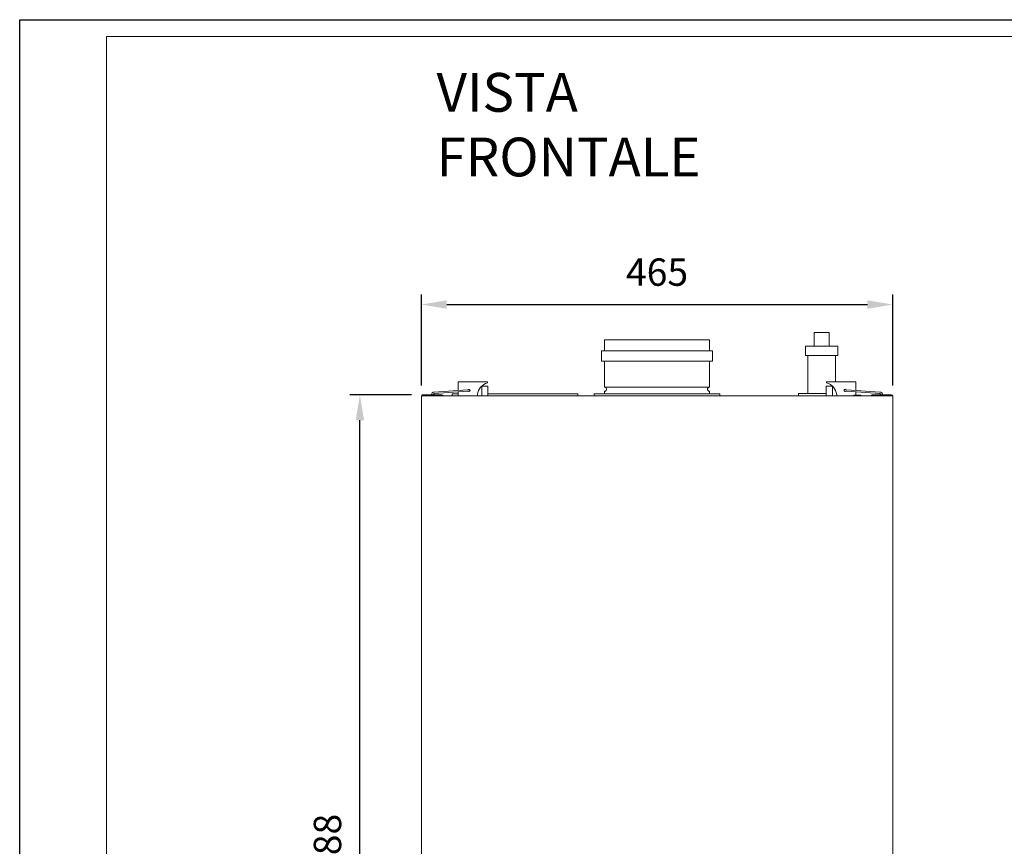
# Model space of a CAD drawing. Units: inches. Extents: x -724 to 2373, y 0 to 1632.
# Drawn here: x 0 to 971, y 816 to 1632 of the extents above; entities that cross this region are included whole.
import ezdxf

# ---------------------------------------------------------------- set-up
doc = ezdxf.new("R2010")
doc.units = ezdxf.units.IN
doc.header["$MEASUREMENT"] = 0
for name, color, linetype in [('Cartiglio', 7, 'Continuous'), ('Prodotto', 7, 'Continuous'), ('Testi&Quote', 2, 'Continuous')]:
    doc.layers.add(name, color=color, linetype=linetype)
doc.styles.add('Roman', font='ROMANS.SHX')
doc.dimstyles.new('ISO-25', dxfattribs={"dimtxt": 27, "dimasz": 25, "dimexe": 10, "dimexo": 11, "dimgap": 15, "dimtad": 1, "dimdec": 1, "dimtxsty": 'Roman', "dimcen": 30, "dimclrd": 1, "dimclre": 1, "dimclrt": 4, "dimadec": 0, "dimazin": 0, "dimtfac": 1, "dimtdec": 1, "dimtmove": 0, "dimatfit": 3, "dimldrblk": 'CLOSEDBLANK', "dimfxl": 1, "dimarcsym": 0})

# ---------------------------------------------------------------- blocks, each defined once
blk = doc.blocks.new('*D2')
at = {"layer": 'Defpoints', "color": 0}
for p in [(335.6, 1261.24), (397.41, 1261.24), (397.13, 373.22)]:
    blk.add_point(p, dxfattribs=at)
at = {"layer": 'Testi&Quote', "color": 1, "lineweight": -2}
for p, q in [((386.41, 1261.24), (325.6, 1261.24)), ((335.6, 398.22), (335.6, 1236.24)), ((386.13, 373.22), (325.6, 373.22))]:
    blk.add_line(p, q, dxfattribs=at)
at = {"layer": 'Testi&Quote', "color": 1}
for points in [[(331.43, 1236.24), (339.76, 1236.24), (335.6, 1261.24)], [(331.43, 398.22), (339.76, 398.22), (335.6, 373.22)]]:
    blk.add_solid(points, dxfattribs=at)
at = {"layer": 'Testi&Quote', "color": 4, "insert": (307.1, 817.23), "char_height": 27, "attachment_point": 5, "rotation": 90, "style": 'Roman'}
blk.add_mtext('888', dxfattribs=at)
blk = doc.blocks.new('_ClosedBlank')
at = {"color": 0, "linetype": 'ByBlock', "lineweight": -2}
for p, q in [((-1, 0.167), (0, 0)), ((-1, 0.167), (-1, -0.167)), ((0, 0), (-1, -0.167))]:
    blk.add_line(p, q, dxfattribs=at)
blk = doc.blocks.new('*D3')
at = {"layer": 'Defpoints', "color": 0}
for p in [(861.26, 1350.47), (396.26, 1259.65), (861.26, 1259.65)]:
    blk.add_point(p, dxfattribs=at)
at = {"layer": 'Testi&Quote', "color": 1, "lineweight": -2}
for p, q in [((396.26, 1270.65), (396.26, 1360.47)), ((861.26, 1270.65), (861.26, 1360.47)), ((421.26, 1350.47), (836.26, 1350.47))]:
    blk.add_line(p, q, dxfattribs=at)
at = {"layer": 'Testi&Quote', "color": 1}
for points in [[(421.26, 1354.63), (421.26, 1346.3), (396.26, 1350.47)], [(836.26, 1354.63), (836.26, 1346.3), (861.26, 1350.47)]]:
    blk.add_solid(points, dxfattribs=at)
at = {"layer": 'Testi&Quote', "color": 4, "insert": (628.76, 1378.97), "char_height": 27, "attachment_point": 5, "style": 'Roman'}
blk.add_mtext('465', dxfattribs=at)

msp = doc.modelspace()

# ---------------------------------------------------------------- linework, layer by layer
at = {"layer": 'Cartiglio'}
msp.add_lwpolyline([(0, 1631.59), (2373.03, 1631.59), (2373.03, 0), (0, 0)], close=True, dxfattribs=at)
at = {"layer": 'Cartiglio', "color": 7, "lineweight": 18}
msp.add_lwpolyline([(85.66, 16.47), (2356.54, 16.47), (2356.54, 1615.11), (85.66, 1615.11), (85.66, 16.47)], dxfattribs=at)
at = {"layer": 'Prodotto', "color": 7, "lineweight": 9}
for p, q in [((783.61, 1322.83), (798.6, 1322.83)), ((783.65, 1322.83), (783.65, 1309.31)), ((798.63, 1309.31), (798.63, 1322.83)), ((577, 1315.72), (577, 1304.71)), ((680.5, 1315.72), (577.01, 1315.72)), ((680.5, 1304.71), (680.5, 1315.72)), ((683.5, 1304.71), (574, 1304.71)), ((574, 1304.71), (574, 1294.7)), ((683.5, 1294.7), (683.5, 1304.72)), ((775.12, 1309.31), (807.11, 1309.31)), ((775.15, 1309.31), (775.15, 1300.31)), ((807.13, 1300.31), (807.13, 1309.31)), ((683.5, 1294.69), (574, 1294.69)), ((577, 1294.7), (577, 1268.96)), ((680.5, 1268.96), (680.5, 1294.7)), ((775.12, 1300.31), (807.11, 1300.31)), ((777.39, 1300.31), (777.39, 1262.76)), ((804.88, 1274.27), (804.88, 1300.31)), ((432.49, 1274.27), (461.49, 1274.27)), ((432.49, 1273.27), (432.49, 1274.27)), ((432.49, 1273.27), (432.49, 1265.76)), ((461.49, 1274.27), (461.49, 1273.27)), ((461.49, 1273.05), (461.49, 1273.28)), ((796.01, 1274.27), (825, 1274.27)), ((796.01, 1273.27), (796.01, 1274.27)), ((796.01, 1273.05), (796.01, 1273.28)), ((825, 1274.27), (825, 1273.27)), ((825, 1273.27), (825, 1265.76)), ((441.84, 1266.41), (408.88, 1264.12)), ((408.99, 1262.62), (441.93, 1264.92)), ((432.49, 1264.26), (432.49, 1261.76)), ((442.13, 1266.44), (441.84, 1266.42)), ((441.94, 1264.92), (442.22, 1264.94)), ((443.3, 1266.52), (442.13, 1266.44)), ((442.22, 1264.94), (443.41, 1265.01)), ((443.42, 1266.76), (442.7, 1266.48)), ((442.8, 1264.97), (443.03, 1264.84)), ((443.03, 1264.84), (443.42, 1264.77)), ((443.33, 1266.52), (443.3, 1266.52)), ((443.41, 1265.01), (443.44, 1265.01)), ((444.41, 1265.76), (443.42, 1266.76)), ((443.42, 1264.77), (444.41, 1265.76)), ((455.76, 1269.77), (455.76, 1260.55)), ((455.8, 1269.78), (461.8, 1269.78)), ((461.76, 1260.57), (461.76, 1269.77)), ((577, 1264.96), (577, 1262.41)), ((680.5, 1268.97), (577.01, 1268.97)), ((680.5, 1262.37), (680.5, 1264.92)), ((768.14, 1262.76), (768.14, 1260.55)), ((768.14, 1262.75), (795.74, 1262.75)), ((795.7, 1269.78), (801.71, 1269.78)), ((795.73, 1269.77), (795.73, 1260.55)), ((801.74, 1260.57), (801.74, 1269.77)), ((813.37, 1266.49), (813.36, 1265.07)), ((813.36, 1265.07), (814.08, 1264.77)), ((814.79, 1266.48), (813.37, 1266.49)), ((814.07, 1265.01), (814.09, 1265.01)), ((814.46, 1264.84), (814.08, 1264.77)), ((814.09, 1265.01), (815.27, 1264.94)), ((814.2, 1266.52), (814.16, 1266.52)), ((815.38, 1266.44), (814.2, 1266.52)), ((814.69, 1264.97), (814.46, 1264.84)), ((815.27, 1264.94), (815.55, 1264.92)), ((815.67, 1266.41), (815.38, 1266.44)), ((815.55, 1264.92), (848.5, 1262.61)), ((848.62, 1264.13), (815.67, 1266.42)), ((825, 1264.26), (825, 1261.76)), ((396.26, 1260.09), (396.34, 1260.53)), ((396.26, 1260.09), (396.26, 1259.65)), ((396.26, 1259.65), (396.26, 374.09)), ((396.34, 1260.53), (396.6, 1260.9)), ((396.6, 1260.9), (396.97, 1261.15)), ((396.97, 1261.15), (397.41, 1261.24)), ((860.38, 1260.52), (397.13, 1260.52)), ((397.41, 1261.24), (397.41, 1260.52)), ((397.41, 1261.24), (416.6, 1261.24)), ((408.99, 1262.62), (407.82, 1261.28)), ((417.68, 1260.52), (416.6, 1261.24)), ((426.77, 1262.41), (426.77, 1260.57)), ((426.77, 1262.4), (432.46, 1262.4)), ((432.49, 1261.76), (432.49, 1260.97)), ((451.49, 1261.33), (451.48, 1261.28)), ((451.48, 1261.28), (451.48, 1261.26)), ((451.5, 1261.44), (451.49, 1261.33)), ((451.49, 1261.26), (451.49, 1260.55)), ((451.52, 1261.6), (451.5, 1261.44)), ((451.54, 1261.76), (451.52, 1261.6)), ((461.76, 1262.4), (488.76, 1262.4)), ((488.76, 1262.4), (550.76, 1262.4)), ((550.76, 1260.57), (550.76, 1262.41)), ((566.76, 1262.41), (566.76, 1260.57)), ((566.76, 1262.4), (628.75, 1262.4)), ((628.75, 1262.4), (690.75, 1262.4)), ((690.75, 1260.57), (690.75, 1262.41)), ((805.97, 1261.65), (805.96, 1261.76)), ((806, 1261.26), (805.96, 1261.76)), ((805.99, 1261.49), (805.97, 1261.65)), ((806, 1261.38), (805.99, 1261.49)), ((806, 1261.28), (806, 1261.38)), ((806, 1261.26), (806, 1261.28)), ((806, 1261.26), (806, 1260.55)), ((822.74, 1260.96), (829.74, 1260.96)), ((822.75, 1260.97), (822.75, 1260.55)), ((825, 1261.76), (825, 1260.97)), ((829.74, 1260.57), (829.74, 1260.97)), ((840.88, 1261.24), (839.83, 1260.52)), ((860.1, 1261.24), (840.9, 1261.24)), ((849.69, 1261.28), (848.5, 1262.62)), ((860.1, 1261.24), (860.1, 1260.52)), ((860.53, 1261.15), (860.1, 1261.24)), ((860.92, 1260.9), (860.53, 1261.15)), ((861.15, 1260.53), (860.92, 1260.9)), ((861.26, 1260.09), (861.15, 1260.53)), ((861.26, 1260.09), (861.26, 1259.65)), ((861.26, 374.09), (861.26, 1259.65))]:
    msp.add_line(p, q, dxfattribs=at)
for points in [[(461.49, 1273.05), (456.14, 1271.73), (452.17, 1267.24), (451.54, 1261.76)], [(805.96, 1261.76), (805.34, 1267.24), (801.35, 1271.73), (796.01, 1273.05)], [(408.88, 1264.13), (407.41, 1264.02), (406.26, 1262.76), (406.33, 1261.28)], [(851.17, 1261.28), (851.22, 1262.76), (850.1, 1264.01), (848.62, 1264.12)], [(451.54, 1261.76), (451.54, 1261.76), (451.48, 1261.26), (451.48, 1261.26)]]:
    msp.add_open_spline(points, degree=3, dxfattribs=at)
for points in [[(577, 1264.96), (578.12, 1264.96), (579.01, 1265.87), (579.01, 1266.98), (579.01, 1268.08), (578.12, 1268.96), (577, 1268.96)], [(680.5, 1268.96), (679.4, 1268.96), (678.49, 1268.08), (678.49, 1266.98), (678.49, 1265.87), (679.4, 1264.96), (680.5, 1264.96)]]:
    msp.add_open_spline(points, degree=3, knots=[0, 0, 0, 0, 1, 1, 1, 2, 2, 2, 2], dxfattribs=at)

# ---------------------------------------------------------------- texts
at = {"layer": 'Testi&Quote', "insert": (411.21, 1476.94), "char_height": 15.3062, "attachment_point": 7, "style": 'Roman'}
msp.add_mtext('{\\H2.5x;VISTA FRONTALE}', dxfattribs=at)

# ---------------------------------------------------------------- dimensions: what is measured, and where the dimension line sits
at = {"layer": 'Testi&Quote'}
dim = msp.add_linear_dim(base=(861.26, 1350.47), p1=(396.26, 1259.65), p2=(861.26, 1259.65), dimstyle='ISO-25', dxfattribs=at)
dim.commit()
dim.dimension.update_dxf_attribs({"geometry": '*D3', "text_midpoint": (628.76, 1378.97)})
dim = msp.add_linear_dim(base=(335.6, 1261.24), p1=(397.13, 373.22), p2=(397.41, 1261.24), angle=90, dimstyle='ISO-25', dxfattribs=at)
dim.commit()
dim.dimension.update_dxf_attribs({"geometry": '*D2', "text_midpoint": (307.1, 817.23)})

doc.saveas('drawing.dxf')
